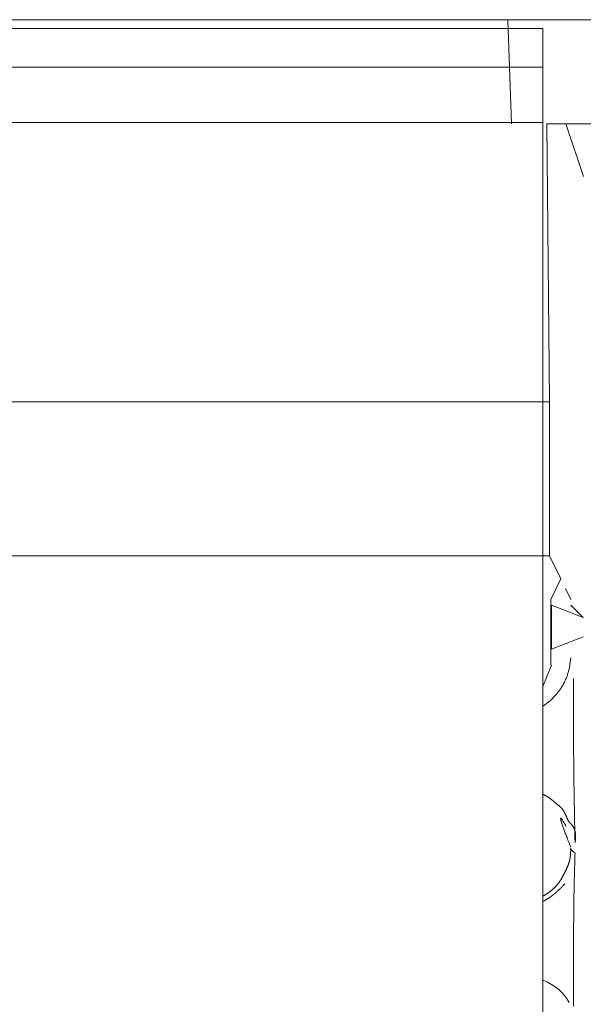
# Model space of a CAD drawing. Extents: x 0 to 594, y 0 to 420.
# Drawn here: x 277 to 281, y 330 to 337 of the extents above; entities that cross this region are included whole.
import ezdxf
from ezdxf.enums import TextEntityAlignment as Align

# ---------------------------------------------------------------- set-up
doc = ezdxf.new("R2010")
doc.units = 0
doc.layers.get('0').update_dxf_attribs({"lineweight": 13})
doc.styles.get("Standard").update_dxf_attribs({"font": 'isocp.shx'})
doc.dimstyles.get("Standard").update_dxf_attribs({"dimtxt": 2.5, "dimasz": 2.5, "dimexe": 1.25, "dimexo": 0.625, "dimtad": 1, "dimcen": 2.5, "dimadec": 0, "dimazin": 0, "dimtfac": 1, "dimtmove": 0, "dimatfit": 0, "dimfxl": 1, "dimarcsym": 0})

# ---------------------------------------------------------------- blocks, each defined once
blk = doc.blocks.new('*D65')
at = {"color": 34, "lineweight": 13}
for p, q in [((189.460587, 267.859885), (189.460587, 345.175839)), ((290.354044, 321.023935), (290.354044, 345.175839)), ((189.460587, 344.175839), (290.354044, 344.175839))]:
    blk.add_line(p, q, dxfattribs=at)
for points in [[(191.8754, 344.82291), (189.460587, 344.175839), (191.8754, 343.528793)], [(287.939236, 343.528793), (290.354044, 344.175839), (287.939236, 344.82291)]]:
    blk.add_lwpolyline(points, dxfattribs=at)
at = {"color": 34, "lineweight": 13, "width": 0.8}
blk.add_text('505', height=4, dxfattribs=at).set_placement((234.862149, 344.675839), (244.952481, 344.675839), align=Align.FIT)
blk = doc.blocks.new('*D66')
at = {"color": 34, "lineweight": 13}
for p, q in [((273.874039, 336.723935), (303.128104, 336.723935)), ((302.128104, 250.369919), (302.128104, 336.723935)), ((248.35004, 250.369919), (303.128104, 250.369919))]:
    blk.add_line(p, q, dxfattribs=at)
for points in [[(302.775162, 334.309116), (302.128104, 336.723935), (301.481058, 334.309116)], [(301.481058, 252.784726), (302.128104, 250.369919), (302.775162, 252.784726)]]:
    blk.add_lwpolyline(points, dxfattribs=at)
at = {"color": 34, "lineweight": 13, "width": 0.8}
blk.add_text('432', height=4, rotation=90.000003, dxfattribs=at).set_placement((301.628104, 288.501767), (301.628104, 298.592099), align=Align.FIT)

msp = doc.modelspace()

# ---------------------------------------------------------------- linework, layer by layer
at = {"color": 7, "lineweight": 13, "ltscale": 0.129157}
msp.add_line((275.473202, 336.723861), (280.639494, 336.723861), dxfattribs=at)
at = {"color": 7, "lineweight": 13, "ltscale": 0.018823}
msp.add_line((280.66577, 335.971405), (280.639494, 336.723861), dxfattribs=at)
at = {"color": 7, "lineweight": 13, "ltscale": 0.134604}
msp.add_line((280.894046, 336.659647), (275.509876, 336.659647), dxfattribs=at)
at = {"color": 7, "lineweight": 13, "ltscale": 0.00698}
msp.add_line((280.894046, 336.659647), (280.894046, 336.380429), dxfattribs=at)
at = {"color": 7, "lineweight": 13, "ltscale": 0.136929}
msp.add_line((275.41688, 336.380429), (280.894046, 336.380429), dxfattribs=at)
at = {"color": 7, "lineweight": 13, "ltscale": 0.009986}
msp.add_line((280.894046, 336.380429), (280.894046, 335.980977), dxfattribs=at)
at = {"color": 7, "lineweight": 13, "ltscale": 0.137095}
msp.add_line((280.894046, 335.980977), (275.410264, 335.980977), dxfattribs=at)
at = {"color": 7, "lineweight": 13, "ltscale": 0.304356}
msp.add_line((280.894046, 323.806731), (280.894046, 335.980977), dxfattribs=at)
at = {"color": 7, "lineweight": 13, "ltscale": 0.003464}
msp.add_line((280.922172, 335.971405), (281.060738, 335.971405), dxfattribs=at)
at = {"color": 7, "lineweight": 13, "ltscale": 0.0504}
msp.add_line((280.94168, 333.955497), (280.922172, 335.971405), dxfattribs=at)
at = {"color": 7, "lineweight": 13, "ltscale": 0.045738}
msp.add_line((282.890246, 335.971405), (281.060738, 335.971405), dxfattribs=at)
at = {"color": 7, "lineweight": 13, "ltscale": 0.010073}
msp.add_line((281.060738, 335.971405), (281.188056, 335.589137), dxfattribs=at)
at = {"color": 7, "lineweight": 13, "ltscale": 0.137382}
for p, q in [((275.446412, 333.955497), (280.94168, 333.955497)), ((275.446412, 332.841255), (280.94168, 332.841255))]:
    msp.add_line(p, q, dxfattribs=at)
at = {"color": 7, "lineweight": 13, "ltscale": 0.027856}
msp.add_line((280.94168, 332.841255), (280.94168, 333.955497), dxfattribs=at)
at = {"color": 7, "lineweight": 13, "ltscale": 0.004672}
msp.add_line((281.023064, 332.673021), (280.94168, 332.841255), dxfattribs=at)
at = {"color": 7, "lineweight": 13, "ltscale": 0.004126}
msp.add_line((281.023064, 332.673021), (280.95224, 332.523931), dxfattribs=at)
at = {"color": 7, "lineweight": 13, "ltscale": 0.00221}
msp.add_line((281.095188, 332.523931), (281.05669, 332.603511), dxfattribs=at)
at = {"color": 7, "lineweight": 13, "ltscale": 0.01188}
msp.add_line((280.95224, 332.523931), (280.95224, 332.048737), dxfattribs=at)
at = {"color": 7, "lineweight": 13, "ltscale": 0.007969}
msp.add_line((280.955166, 332.164555), (280.955166, 332.483309), dxfattribs=at)
at = {"color": 7, "lineweight": 13, "ltscale": 0.006155}
for p, q in [((281.184566, 332.393931), (280.955166, 332.483309)), ((280.955166, 332.164555), (281.184566, 332.253931))]:
    msp.add_line(p, q, dxfattribs=at)
at = {"color": 7, "lineweight": 13, "ltscale": 0.00316}
msp.add_line((281.184566, 332.393931), (281.095188, 332.483309), dxfattribs=at)
at = {"color": 7, "lineweight": 13, "ltscale": 0.004187}
msp.add_line((280.956984, 332.048879), (280.893212, 331.894003), dxfattribs=at)
at = {"color": 7, "lineweight": 13, "ltscale": 0.001111}
msp.add_line((281.122988, 330.688265), (281.091576, 330.719677), dxfattribs=at)
at = {"color": 7, "lineweight": 13}
for points in [[(280.893216, 336.661581), (280.803397, 336.661581), (280.713589, 336.661581), (280.623782, 336.661581), (280.533975, 336.661581), (280.444168, 336.661581), (280.354349, 336.661581), (280.264542, 336.661581), (280.174734, 336.661581), (280.084927, 336.661581), (279.99512, 336.661581), (279.905301, 336.661581), (279.815494, 336.661581), (279.725687, 336.661581), (279.63588, 336.661581), (279.54606, 336.661581), (279.456253, 336.661581), (279.366446, 336.661581), (279.276639, 336.661581), (279.186832, 336.661581), (279.097012, 336.661581), (279.007205, 336.661581), (278.917398, 336.661581), (278.827591, 336.661581), (278.737784, 336.661581), (278.647964, 336.661581), (278.558157, 336.661581), (278.46835, 336.661581), (278.378543, 336.661581), (278.288736, 336.661581), (278.198917, 336.661581), (278.109109, 336.661581), (278.019302, 336.661581), (277.929495, 336.661581), (277.839676, 336.661581), (277.749869, 336.661581), (277.660062, 336.661581), (277.570255, 336.661581), (277.480447, 336.661581), (277.390628, 336.661581), (277.300821, 336.661581), (277.211014, 336.661581), (277.121207, 336.661581), (277.0314, 336.661581)], [(280.893216, 331.751279), (280.905508, 331.759848), (280.91149, 331.764218), (280.917422, 331.768637), (280.923221, 331.773105), (280.928946, 331.777646), (280.934561, 331.782211), (280.940103, 331.78685), (280.945511, 331.791537), (280.950858, 331.796298), (280.956082, 331.801083), (280.961246, 331.805942), (280.966275, 331.810825), (280.971231, 331.815805), (280.976077, 331.82081), (280.98085, 331.825864), (280.985501, 331.830991), (280.990067, 331.836166), (280.994534, 331.841391), (280.998917, 331.846664), (281.003189, 331.852011), (281.007376, 331.857407), (281.011453, 331.862827), (281.015445, 331.868344), (281.019339, 331.873886), (281.023135, 331.879501), (281.026834, 331.885141), (281.030447, 331.890854), (281.033951, 331.896616), (281.037369, 331.902451), (281.040689, 331.90831), (281.043912, 331.914243), (281.047037, 331.920224), (281.050064, 331.926254), (281.052994, 331.932333), (281.055838, 331.938486), (281.058585, 331.944687), (281.061221, 331.950961), (281.063773, 331.95726), (281.066226, 331.963583), (281.068582, 331.969955), (281.07084, 331.976352), (281.073013, 331.982919), (281.075089, 331.98956), (281.07709, 331.99642), (281.07897, 332.003329), (281.08074, 332.009824), (281.082401, 332.016367), (281.083878, 332.022324), (281.085318, 332.028281), (281.086832, 332.036166), (281.088187, 332.044052), (281.090042, 332.056503), (281.091495, 332.069003), (281.093448, 332.085483), (281.095157, 332.102011)], [(281.127042, 330.762851), (281.126065, 330.802524), (281.125589, 330.822348), (281.125137, 330.842197), (281.124686, 330.862021), (281.124246, 330.88187), (281.123819, 330.901694), (281.123404, 330.921542), (281.122989, 330.941391), (281.122598, 330.961215), (281.122208, 330.981064), (281.121841, 331.000888), (281.121475, 331.020737), (281.121121, 331.040561), (281.120779, 331.06041), (281.12045, 331.080258), (281.120132, 331.100082), (281.119815, 331.119931), (281.11951, 331.139755), (281.119229, 331.159604), (281.118948, 331.179453), (281.11868, 331.199277), (281.118423, 331.219125), (281.118179, 331.23895), (281.117935, 331.258798), (281.117715, 331.278622), (281.117496, 331.298471), (281.1173, 331.31832), (281.117105, 331.338144), (281.116922, 331.357993), (281.116751, 331.377841), (281.116592, 331.397665), (281.116434, 331.41749), (281.116299, 331.437338), (281.116165, 331.457187), (281.116055, 331.477036), (281.115945, 331.496909), (281.115848, 331.516782), (281.115762, 331.536581), (281.115689, 331.556406), (281.115616, 331.576083), (281.115567, 331.595761), (281.115518, 331.615756), (281.115494, 331.635751), (281.115469, 331.65621), (281.115457, 331.676694), (281.115457, 331.695908), (281.115457, 331.715121), (281.115469, 331.73248), (281.115482, 331.749863), (281.11553, 331.772177), (281.115604, 331.794492), (281.115738, 331.828842), (281.115921, 331.863217), (281.116153, 331.908212), (281.116409, 331.953207)], [(280.893216, 331.113583), (280.896866, 331.111874), (280.898685, 331.11102), (280.900504, 331.110141), (280.90231, 331.109262), (280.904117, 331.108383), (280.905911, 331.10748), (280.907706, 331.106552), (280.909476, 331.105649), (280.911258, 331.104697), (280.913016, 331.103745), (280.914774, 331.102792), (280.916519, 331.101816), (280.918253, 331.100815), (280.919974, 331.099814), (280.921683, 331.098788), (280.923392, 331.097763), (280.925089, 331.096713), (280.926785, 331.095639), (280.928458, 331.094565), (280.93013, 331.093491), (280.931802, 331.092392), (280.933463, 331.091293), (280.93511, 331.09017), (280.936758, 331.089047), (280.938394, 331.0879), (280.940018, 331.086752), (280.941653, 331.085605), (280.943265, 331.084433), (280.944876, 331.083261), (280.946487, 331.082065), (280.948087, 331.080893), (280.949698, 331.079672), (280.951285, 331.078476), (280.952872, 331.077255), (280.954459, 331.076035), (280.956046, 331.074789), (280.95762, 331.073569), (280.959207, 331.072324), (280.96077, 331.071078), (280.962344, 331.069809), (280.963907, 331.068539), (280.965482, 331.067294), (280.967044, 331.066025), (280.968607, 331.064731), (280.970169, 331.063461), (280.971732, 331.062192), (280.973282, 331.060898), (280.974844, 331.059604), (280.976407, 331.05831), (280.977969, 331.057016), (280.97952, 331.055722), (280.981082, 331.054428), (280.982645, 331.053134), (280.984207, 331.051816), (280.98577, 331.050522), (280.988895, 331.04791), (280.990469, 331.046616), (280.992044, 331.045322), (280.993619, 331.044003), (280.995193, 331.042709), (280.996768, 331.041415), (280.998355, 331.040121), (280.999942, 331.038828), (281.001529, 331.037534), (281.003116, 331.03624), (281.004715, 331.034946), (281.007889, 331.032333), (281.009476, 331.031039), (281.011063, 331.029745), (281.012625, 331.028427), (281.0142, 331.027109), (281.01575, 331.02579), (281.017288, 331.024448), (281.018814, 331.023105), (281.020328, 331.021762), (281.021829, 331.020395), (281.023306, 331.019003), (281.024771, 331.017612), (281.026212, 331.01622), (281.027628, 331.01478), (281.029031, 331.013339), (281.030386, 331.011874), (281.031741, 331.01041), (281.033047, 331.008896), (281.034341, 331.007382), (281.035587, 331.005844), (281.036807, 331.004282), (281.037991, 331.002695), (281.039151, 331.001059), (281.040262, 330.999423), (281.041336, 330.997763), (281.042374, 330.996054), (281.043375, 330.994321), (281.044339, 330.992587), (281.045267, 330.990805), (281.046182, 330.989023), (281.047061, 330.987192), (281.047928, 330.985385), (281.048782, 330.983554), (281.049649, 330.981747), (281.050504, 330.979916), (281.05137, 330.978085), (281.052237, 330.976254), (281.053116, 330.974448), (281.054007, 330.972641), (281.05491, 330.970859), (281.055826, 330.969077), (281.056741, 330.967294), (281.057669, 330.965512), (281.058585, 330.96373), (281.0595, 330.961948), (281.060391, 330.960141), (281.061282, 330.958334), (281.062161, 330.956528), (281.063016, 330.954697), (281.063846, 330.952841), (281.064664, 330.950986), (281.065457, 330.94913), (281.066238, 330.94725), (281.067007, 330.945346), (281.067764, 330.943466), (281.068533, 330.941562), (281.06929, 330.939682), (281.070059, 330.937778), (281.070828, 330.935898), (281.071622, 330.934018), (281.072427, 330.932162), (281.073245, 330.930307), (281.074088, 330.928452), (281.074966, 330.926645), (281.075858, 330.924863), (281.076797, 330.92308), (281.077762, 330.921323), (281.078775, 330.919614), (281.079837, 330.917929), (281.080948, 330.916293), (281.082095, 330.914682), (281.083328, 330.913095), (281.084598, 330.911581), (281.085928, 330.910068), (281.087308, 330.908627), (281.088724, 330.907187), (281.090176, 330.905795), (281.091617, 330.904404), (281.093094, 330.903012), (281.094522, 330.90162), (281.09595, 330.900204), (281.097342, 330.898788), (281.098709, 330.897348), (281.10004, 330.895883), (281.101346, 330.894394), (281.102615, 330.892905), (281.10386, 330.891391), (281.105069, 330.889853), (281.106253, 330.888315), (281.107401, 330.886752), (281.108536, 330.885165), (281.109634, 330.883578), (281.110696, 330.881967), (281.111734, 330.880331), (281.112747, 330.878696), (281.113724, 330.877036), (281.114676, 330.875351), (281.115604, 330.873666), (281.116495, 330.871957), (281.117361, 330.870224), (281.118204, 330.868466), (281.119022, 330.866708), (281.119803, 330.864951), (281.12056, 330.863168), (281.12128, 330.861362), (281.121988, 330.859531), (281.122659, 330.8577), (281.123306, 330.855844), (281.123929, 330.853989), (281.124515, 330.852084), (281.125089, 330.850204), (281.125626, 330.8483), (281.126138, 330.846371), (281.126627, 330.844418), (281.127078, 330.842465), (281.127518, 330.840488), (281.127921, 330.83851), (281.128311, 330.836508), (281.128665, 330.834506), (281.128995, 330.832455), (281.1293, 330.830429), (281.129568, 330.828354), (281.129825, 330.826303), (281.130057, 330.824203), (281.130252, 330.822104), (281.130435, 330.820004), (281.130582, 330.81788), (281.130716, 330.815707), (281.130814, 330.813559), (281.130887, 330.811386), (281.130948, 330.809213), (281.130972, 330.80704), (281.130984, 330.804868), (281.13096, 330.802597), (281.130911, 330.800351), (281.130838, 330.798032), (281.130728, 330.795688), (281.13063, 330.793491), (281.130496, 330.791293), (281.130374, 330.789267), (281.130252, 330.787265), (281.129996, 330.784628), (281.129715, 330.781992), (281.129214, 330.777866), (281.128616, 330.77374), (281.127859, 330.768295), (281.127042, 330.762851)], [(281.095157, 330.730966), (281.086905, 330.751889), (281.083011, 330.761801), (281.079129, 330.771738), (281.075504, 330.781088), (281.071878, 330.790439), (281.068484, 330.799277), (281.065103, 330.80809), (281.061966, 330.816342), (281.058829, 330.824619), (281.055936, 330.832333), (281.053055, 330.840048), (281.050406, 330.847202), (281.047781, 330.854355), (281.045377, 330.860971), (281.042984, 330.867587), (281.040836, 330.873642), (281.038712, 330.879697), (281.036795, 330.885214), (281.034915, 330.890732), (281.033255, 330.895688), (281.031619, 330.900644), (281.030203, 330.905038), (281.028812, 330.909457), (281.027652, 330.913315), (281.026517, 330.917172), (281.025589, 330.920468), (281.024698, 330.923788), (281.024026, 330.926547), (281.023404, 330.929282), (281.022964, 330.931503), (281.022574, 330.933725), (281.022391, 330.935361), (281.022256, 330.937021), (281.022318, 330.93812), (281.02244, 330.939218), (281.022745, 330.93978), (281.023123, 330.940292), (281.023697, 330.940439), (281.024283, 330.940341), (281.025211, 330.939999), (281.025906, 330.939316), (281.027103, 330.938266), (281.028104, 330.937021), (281.029605, 330.935263), (281.03096, 330.933383), (281.032474, 330.931381), (281.033914, 330.92933), (281.035391, 330.927231), (281.036844, 330.925107), (281.039334, 330.921176), (281.041714, 330.917197), (281.04628, 330.909555), (281.050674, 330.901816), (281.05701, 330.890805), (281.06326, 330.879745)], [(280.893216, 330.375961), (280.897903, 330.378378), (280.900223, 330.379599), (280.90253, 330.380844), (280.904825, 330.382089), (280.907108, 330.383383), (280.909378, 330.384653), (280.911636, 330.385971), (280.91387, 330.387289), (280.916104, 330.388632), (280.918326, 330.389975), (280.920535, 330.391342), (280.92272, 330.392734), (280.924905, 330.39415), (280.927078, 330.395566), (280.929239, 330.397006), (280.9314, 330.398471), (280.933536, 330.399936), (280.935672, 330.40145), (280.937796, 330.402963), (280.939908, 330.404477), (280.94202, 330.406039), (280.944107, 330.407602), (280.946194, 330.409189), (280.94827, 330.410776), (280.950333, 330.412411), (280.952396, 330.414047), (280.954434, 330.415683), (280.956461, 330.417368), (280.958487, 330.419052), (280.960489, 330.420761), (280.962479, 330.42247), (280.964468, 330.424203), (280.966434, 330.425961), (280.968387, 330.427719), (280.97034, 330.429526), (280.972269, 330.431308), (280.974173, 330.433139), (280.976077, 330.43497), (280.977969, 330.436826), (280.979837, 330.438681), (280.981693, 330.440561), (280.983536, 330.442465), (280.985367, 330.44437), (280.987173, 330.446298), (280.988968, 330.448227), (280.990738, 330.45018), (280.992508, 330.452158), (280.994241, 330.454135), (280.995975, 330.456137), (280.997684, 330.458139), (280.999368, 330.460165), (281.001041, 330.462216), (281.002701, 330.464267), (281.004337, 330.466318), (281.005948, 330.468417), (281.007547, 330.470493), (281.009122, 330.472617), (281.010684, 330.474716), (281.012222, 330.476865), (281.013736, 330.478989), (281.015237, 330.481161), (281.016714, 330.483334), (281.018167, 330.485507), (281.019608, 330.487704), (281.021011, 330.489926), (281.022403, 330.492123), (281.02377, 330.49437), (281.025125, 330.496616), (281.026443, 330.498862), (281.02775, 330.501132), (281.029019, 330.503403), (281.030276, 330.505698), (281.031497, 330.507993), (281.032706, 330.510312), (281.033902, 330.512631), (281.035074, 330.514951), (281.036221, 330.517294), (281.037381, 330.519614), (281.038528, 330.521957), (281.039676, 330.524301), (281.040823, 330.526645), (281.041995, 330.528964), (281.043155, 330.531308), (281.044339, 330.533627), (281.045535, 330.535947), (281.046744, 330.53829), (281.047952, 330.540585), (281.049161, 330.542905), (281.050394, 330.545224), (281.051614, 330.547543), (281.052835, 330.549863), (281.054056, 330.552158), (281.055276, 330.554477), (281.056497, 330.556796), (281.057718, 330.559091), (281.058926, 330.561411), (281.060135, 330.56373), (281.061331, 330.566049), (281.062515, 330.568369), (281.063687, 330.570712), (281.064847, 330.573032), (281.065994, 330.575375), (281.06713, 330.577719), (281.06824, 330.580063), (281.069339, 330.582407), (281.070413, 330.584775), (281.071475, 330.587143), (281.072501, 330.589511), (281.073514, 330.591879), (281.07449, 330.594272), (281.075455, 330.596664), (281.076395, 330.599081), (281.077298, 330.601498), (281.078177, 330.603915), (281.079031, 330.606332), (281.079874, 330.608774), (281.080679, 330.61124), (281.081461, 330.613681), (281.082217, 330.616147), (281.08295, 330.618613), (281.08367, 330.621103), (281.084354, 330.623569), (281.085025, 330.626083), (281.08566, 330.628574), (281.086282, 330.631088), (281.08688, 330.633603), (281.087454, 330.636118), (281.088004, 330.638657), (281.088528, 330.641196), (281.089041, 330.643735), (281.089529, 330.646274), (281.089993, 330.648837), (281.090433, 330.651401), (281.09086, 330.653989), (281.091251, 330.656552), (281.091641, 330.659164), (281.091995, 330.661752), (281.092337, 330.66434), (281.092654, 330.666953), (281.09296, 330.66954), (281.09324, 330.672128), (281.093497, 330.674789), (281.093741, 330.677426), (281.093961, 330.680161), (281.094156, 330.682895), (281.094351, 330.685458), (281.09451, 330.688022), (281.094656, 330.690341), (281.094803, 330.692685), (281.094913, 330.695688), (281.094998, 330.698715), (281.095096, 330.703378), (281.09512, 330.708041), (281.095157, 330.714194), (281.095157, 330.720322)], [(281.116422, 329.577426), (281.116422, 329.597275), (281.116422, 329.617123), (281.116434, 329.636948), (281.116434, 329.656796), (281.116446, 329.676645), (281.116446, 329.696494), (281.116458, 329.716318), (281.116458, 329.736166), (281.11647, 329.756015), (281.11647, 329.775839), (281.11647, 329.795688), (281.116483, 329.815536), (281.116483, 329.835361), (281.116483, 329.855209), (281.116483, 329.875058), (281.11647, 329.894882), (281.11647, 329.914731), (281.11647, 329.934579), (281.116458, 329.954428), (281.116446, 329.974252), (281.116434, 329.994101), (281.116422, 330.01395), (281.116409, 330.033774), (281.116385, 330.053622), (281.116373, 330.073471), (281.11636, 330.083383), (281.11636, 330.093295), (281.116373, 330.103232), (281.116373, 330.113144), (281.116385, 330.12308), (281.116397, 330.132993), (281.116422, 330.142905), (281.116458, 330.152841), (281.116495, 330.162753), (281.116531, 330.172665), (281.11658, 330.182602), (281.116641, 330.192514), (281.116702, 330.202426), (281.116763, 330.212363), (281.116837, 330.222275), (281.116922, 330.232187), (281.117007, 330.242123), (281.117093, 330.252036), (281.117191, 330.261948), (281.1173, 330.27186), (281.11741, 330.281796), (281.11752, 330.291708), (281.117654, 330.30162), (281.117776, 330.311557), (281.117911, 330.321469), (281.118057, 330.331381), (281.118204, 330.341318), (281.11835, 330.35123), (281.118521, 330.361142), (281.11868, 330.371054), (281.118851, 330.380991), (281.119034, 330.390903), (281.119217, 330.400815), (281.1194, 330.410751), (281.119595, 330.420663), (281.119803, 330.430576), (281.12001, 330.440488), (281.120218, 330.450424), (281.120438, 330.460361), (281.120657, 330.470297), (281.120889, 330.480185), (281.121133, 330.490097), (281.121365, 330.499936), (281.121609, 330.509775), (281.121866, 330.51976), (281.122122, 330.52977), (281.122403, 330.539999), (281.122684, 330.550229), (281.122952, 330.559824), (281.123221, 330.569443), (281.123465, 330.57811), (281.123721, 330.586801), (281.124051, 330.597958), (281.124405, 330.609116), (281.124954, 330.626279), (281.125528, 330.643466), (281.126273, 330.665952), (281.127042, 330.688437)], [(281.05264, 330.465244), (281.050345, 330.46268), (281.049185, 330.461411), (281.048038, 330.460141), (281.046878, 330.458871), (281.045718, 330.457626), (281.044547, 330.456357), (281.043387, 330.455112), (281.042215, 330.453867), (281.041043, 330.452621), (281.039859, 330.451376), (281.038687, 330.450131), (281.037503, 330.448886), (281.036307, 330.447665), (281.035123, 330.446445), (281.033926, 330.4452), (281.03273, 330.443979), (281.031534, 330.442758), (281.030338, 330.441562), (281.029129, 330.440341), (281.027921, 330.439145), (281.026712, 330.437924), (281.025504, 330.436728), (281.024283, 330.435532), (281.023074, 330.434335), (281.021854, 330.433139), (281.020621, 330.431943), (281.0194, 330.430746), (281.018167, 330.429575), (281.016934, 330.428378), (281.015701, 330.427206), (281.014468, 330.426035), (281.013223, 330.424863), (281.011978, 330.423666), (281.010733, 330.422495), (281.009488, 330.421347), (281.008243, 330.420175), (281.006998, 330.419003), (281.00574, 330.417831), (281.004483, 330.416684), (281.003226, 330.415512), (281.001956, 330.414365), (281.000699, 330.413217), (280.999429, 330.412045), (280.99816, 330.410898), (280.99689, 330.40975), (280.995609, 330.408603), (280.994339, 330.407455), (280.993057, 330.406308), (280.991776, 330.405161), (280.990494, 330.404013), (280.989212, 330.40289), (280.987918, 330.401743), (280.986624, 330.40062), (280.98533, 330.399496), (280.984036, 330.398349), (280.982742, 330.397226), (280.981436, 330.396127), (280.98013, 330.395004), (280.978824, 330.393881), (280.977505, 330.392783), (280.976187, 330.39166), (280.974869, 330.390561), (280.97355, 330.389462), (280.972232, 330.388364), (280.970901, 330.387289), (280.969571, 330.386191), (280.96824, 330.385117), (280.966898, 330.384042), (280.965555, 330.382968), (280.964212, 330.381894), (280.962869, 330.38082), (280.961514, 330.37977), (280.960159, 330.37872), (280.958792, 330.37767), (280.957437, 330.37662), (280.95607, 330.375595), (280.954703, 330.374545), (280.953323, 330.37352), (280.951944, 330.372495), (280.950565, 330.371494), (280.949185, 330.370493), (280.947794, 330.369492), (280.946402, 330.368491), (280.944998, 330.36749), (280.943594, 330.366513), (280.942191, 330.365536), (280.940775, 330.36456), (280.939371, 330.363608), (280.937943, 330.362656), (280.936526, 330.361703), (280.935098, 330.360751), (280.93367, 330.359824), (280.93223, 330.358896), (280.930789, 330.357993), (280.929337, 330.357065), (280.927884, 330.356161), (280.926431, 330.355283), (280.924966, 330.354379), (280.923514, 330.353525), (280.922049, 330.352646), (280.920584, 330.351791), (280.919095, 330.350937), (280.917606, 330.350082), (280.916068, 330.349228), (280.914517, 330.348373), (280.913077, 330.347592), (280.911612, 330.346811), (280.910294, 330.346103), (280.908975, 330.345395), (280.907266, 330.344516), (280.905557, 330.343661), (280.902896, 330.342343), (280.900223, 330.341049), (280.896719, 330.339365), (280.893216, 330.337704)]]:
    msp.add_lwpolyline(points, dxfattribs=at)
msp.add_ellipse((280.712986, 329.493839), major_axis=(0.399912, -0.008392), ratio=0.768738, start_param=0.39497852, end_param=1.11253142, dxfattribs=at)

# ---------------------------------------------------------------- dimensions: what is measured, and where the dimension line sits
at = {"color": 0, "lineweight": 0}
for base, p1, p2, angle, text, picture, middle in [((189.460588, 344.175851), (290.354046, 321.023932), (189.460588, 267.859879), 179.999046, '505.00', '*D65', (239.907317, 344.175851)), ((302.128109, 336.723931), (248.350039, 250.369916), (273.874044, 336.723931), 89.999523, '432.00', '*D66', (302.128109, 293.546924))]:
    dim = msp.add_linear_dim(base=base, p1=p1, p2=p2, angle=angle, text=text, dimstyle='STANDARD', override={"dimlfac": 5}, dxfattribs=at)
    dim.commit()
    dim.dimension.update_dxf_attribs({"geometry": picture, "text_midpoint": middle, "dimtype": 160, "oblique_angle": 89.999523})

doc.saveas('drawing.dxf')
